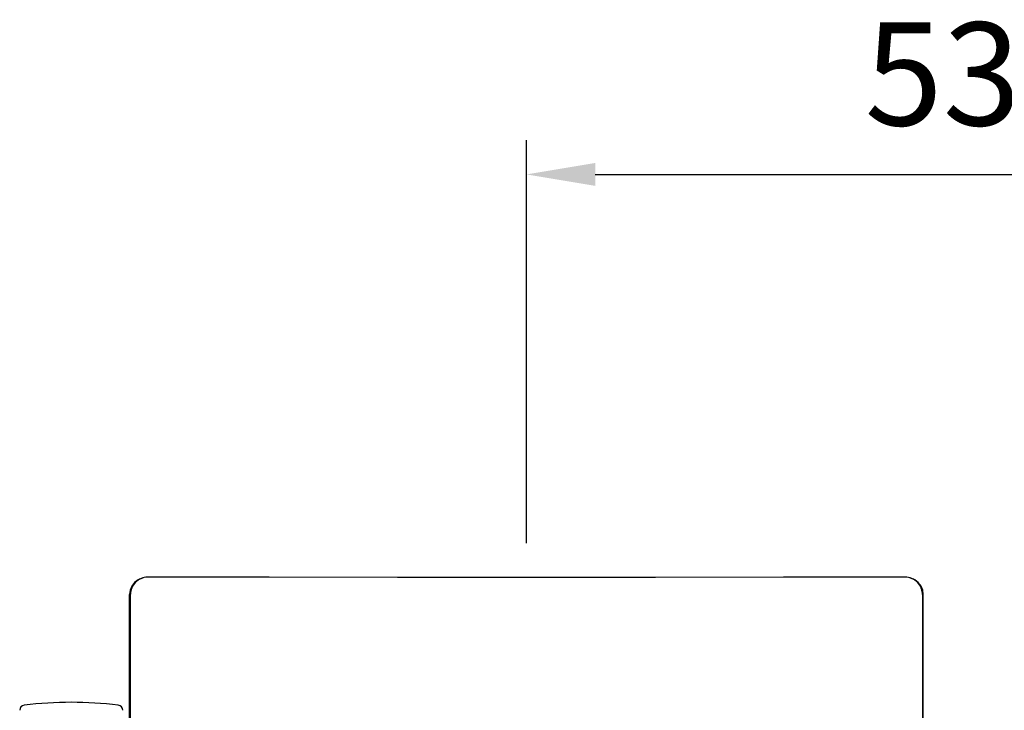
# Model space of a CAD drawing. Units: millimetres. Extents: x 212 to 4412, y 158 to 6098.
# Drawn here: x 1983 to 2556, y 4619 to 5022 of the extents above; entities that cross this region are included whole.
import ezdxf

# ---------------------------------------------------------------- set-up
doc = ezdxf.new("R2010")
doc.units = ezdxf.units.MM
doc.header["$LTSCALE"] = 500
doc.layers.add('Cotas_Figueras', color=6, linetype='Continuous')
doc.layers.add('FIGUERAS_MINISPACE 5071', color=7, linetype='Continuous')
doc.styles.add('COTA20_2018', font='calibri.ttf', dxfattribs={"height": 60})
doc.dimstyles.new('COTA20_2018', dxfattribs={"dimtxt": 60, "dimasz": 40, "dimexe": 20, "dimexo": 20, "dimgap": 20, "dimtad": 1, "dimdec": 0, "dimtxsty": 'COTA20_2018', "dimcen": 2.5, "dimclrd": 4, "dimclre": 4, "dimclrt": 150, "dimadec": 0, "dimazin": 0, "dimtfac": 1, "dimtdec": 0, "dimtmove": 0, "dimatfit": 3, "dimfxl": 1, "dimarcsym": 0})

# ---------------------------------------------------------------- blocks, each defined once
blk = doc.blocks.new('F5071_AB_2021')
for p, q in [((-488.09, 818.88), (-488.6, 818.81)), ((-495.67, 811.71), (-496, 809.16)), ((-496, 463.33), (-496, 809.16)), ((-495.5, 458.68), (-495.5, 809.3)), ((-495.1, 812), (-495.41, 810.54)), ((-494.82, 812.71), (-495.1, 812)), ((-34.5, 809.18), (-34.51, 809.3)), ((-34.5, 809.3), (-34.5, 458.68)), ((-34, 469.11), (-34, 809.16))]:
    blk.add_line(p, q)
for points in [[(-488.6, 818.81), (-491.04, 817.79), (-493.1, 816.2), (-494.67, 814.14), (-495.67, 811.71)], [(-44.51, 819.3), (-115.29, 819.23), (-189.92, 819.19), (-265, 819.18), (-340.08, 819.19), (-414.71, 819.23), (-485.49, 819.3)], [(-38.96, 817.79), (-41.4, 818.81), (-41.88, 818.87)], [(-34, 809.16), (-34.33, 811.71), (-35.33, 814.14), (-36.9, 816.2), (-38.96, 817.79)], [(-34.59, 810.54), (-34.91, 812), (-35.18, 812.7)]]:
    blk.add_lwpolyline(points)
for centre, radius, start, end in [((-485.5, 809.3), 10, 89.93938, 180), ((-44.5, 809.3), 10, 0, 90.06048), ((-530, 520.41), 226, 83.04578, 96.95422), ((-557, 741.77), 3, 96.95426, 180.00021), ((-503, 741.77), 3, 359.99979, 83.04574)]:
    blk.add_arc(centre, radius, start, end)
blk = doc.blocks.new('*D13')
at = {"layer": 'Cotas_Figueras', "color": 4, "lineweight": -2, "transparency": 16777216}
for p, q in [((2277.88, 4716.89), (2277.88, 4951.53)), ((2807.89, 4794.65), (2807.89, 4951.53)), ((2317.88, 4931.53), (2767.89, 4931.53))]:
    blk.add_line(p, q, dxfattribs=at)
at = {"layer": 'Cotas_Figueras', "color": 4, "transparency": 16777216}
for points in [[(2317.88, 4938.2), (2317.88, 4924.86), (2277.88, 4931.53)], [(2767.89, 4938.2), (2767.89, 4924.86), (2807.89, 4931.53)]]:
    blk.add_solid(points, dxfattribs=at)
at = {"layer": 'Defpoints', "color": 0, "transparency": 16777216}
for p in [(2807.89, 4931.53), (2807.89, 4774.65), (2277.88, 4696.89)]:
    blk.add_point(p, dxfattribs=at)
at = {"layer": 'Cotas_Figueras', "color": 150, "transparency": 16777216, "insert": (2542.89, 4982.27), "char_height": 60, "attachment_point": 5, "style": 'COTA20_2018'}
blk.add_mtext('530', dxfattribs=at)

msp = doc.modelspace()

# ---------------------------------------------------------------- block references
at = {"layer": 'FIGUERAS_MINISPACE 5071'}
msp.add_blockref('F5071_AB_2021', (2542.88, 3877.71), dxfattribs=at)

# ---------------------------------------------------------------- dimensions: what is measured, and where the dimension line sits
at = {"layer": 'Cotas_Figueras'}
dim = msp.add_linear_dim(base=(2807.89, 4931.53), p1=(2277.88, 4696.89), p2=(2807.89, 4774.65), dimstyle='COTA20_2018', dxfattribs=at)
dim.commit()
dim.dimension.update_dxf_attribs({"geometry": '*D13', "text_midpoint": (2542.89, 4982.27)})

doc.saveas('drawing.dxf')
